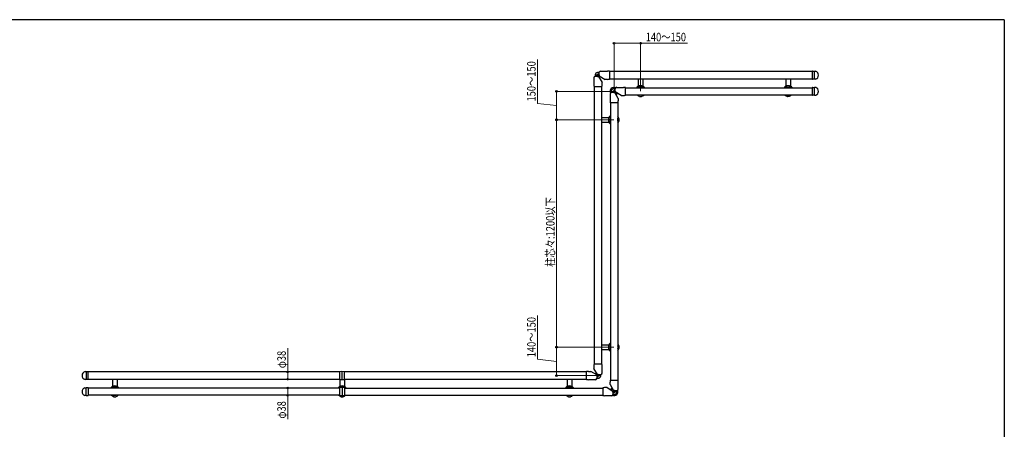
# Model space of a CAD drawing. Units: millimetres. Extents: x 199 to 8280, y 75 to 5745.
# Drawn here: x 2904 to 8100, y 3583 to 5745 of the extents above; entities that cross this region are included whole.
import ezdxf

# ---------------------------------------------------------------- set-up
doc = ezdxf.new("R2010")
doc.units = ezdxf.units.MM
for name, color, linetype, lineweight in [('FRAME', 3, 'Continuous', 30), ('YKK_12', 2, 'Continuous', 13), ('YKK_A1', 4, 'Continuous', 30), ('YKK_D', 6, 'Continuous', 13)]:
    doc.layers.add(name, color=color, linetype=linetype, lineweight=lineweight)
doc.styles.add('text-b', font='extslim2.shx', dxfattribs={"width": 0.8, "bigfont": 'extfont2.shx'})

msp = doc.modelspace()

# ---------------------------------------------------------------- linework, layer by layer
at = {"layer": 'FRAME'}
for q in [(300, 5745), (8100, 445)]:
    msp.add_line((8100, 5745), q, dxfattribs=at)
at = {"layer": 'YKK_12', "ltscale": 10}
for p, q in [((5955.6, 5461.8), (5955.6, 5441.8)), ((5965.6, 5451.8), (5945.6, 5451.8)), ((6050.6, 5366.8), (6030.6, 5366.8)), ((6040.6, 5356.8), (6040.6, 5376.8)), ((5965.6, 3866.9), (5945.6, 3866.9)), ((5955.6, 3876.9), (5955.6, 3856.9)), ((6050.6, 3781.9), (6030.6, 3781.9)), ((6040.6, 3791.9), (6040.6, 3771.9))]:
    msp.add_line(p, q, dxfattribs=at)
at = {"layer": 'YKK_A1', "linetype": 'Continuous', "ltscale": 0.5}
for p, q in [((5961.6, 5448.5), (5961.6, 5467.6)), ((5969.6, 5473.6), (6005.6, 5473.6)), ((6015.6, 5472.6), (6015.6, 5431.1)), ((7086.5, 5470.8), (6015.6, 5470.8)), ((7097.5, 5431), (7097.5, 5472.5)), ((7097.5, 5472.5), (7103.7, 5472.5)), ((5933.8, 5437.8), (5933.8, 5401.8)), ((5958.9, 5445.8), (5939.8, 5445.8)), ((5954.5, 5453.5), (5953.9, 5453)), ((5953.9, 5453), (5954.5, 5452.4)), ((5954.5, 5451.3), (5953.9, 5450.7)), ((5953.9, 5450.7), (5954.5, 5450.1)), ((5955, 5453), (5954.5, 5453.5)), ((5954.5, 5450.1), (5955, 5450.7)), ((5956.7, 5453.5), (5956.2, 5453)), ((5956.2, 5450.7), (5956.7, 5450.1)), ((5957.3, 5453), (5956.7, 5453.5)), ((5956.7, 5452.4), (5957.3, 5453)), ((5957.3, 5450.7), (5956.7, 5451.3)), ((5956.7, 5450.1), (5957.3, 5450.7)), ((5958.9, 5445.8), (5977.3, 5413.9)), ((5961.6, 5448.5), (5993.5, 5430.1)), ((5977.3, 5401.8), (5977.3, 5413.9)), ((6005.6, 5430.1), (5993.5, 5430.1)), ((6015.6, 5432.8), (7086.5, 5432.8)), ((6168.1, 5432.8), (6168.1, 5394.1)), ((6193.1, 5432.8), (6193.1, 5394.1)), ((6947.5, 5432.8), (6947.5, 5394.1)), ((6972.5, 5432.8), (6972.5, 5394.1)), ((7103.7, 5431), (7097.5, 5431)), ((5934.8, 5391.8), (5976.3, 5391.8)), ((5936.6, 3926.9), (5936.6, 5391.8)), ((5974.6, 5391.8), (5974.6, 3926.9)), ((6019.4, 5352.8), (6019.4, 5316.8)), ((6044, 5360.8), (6025.3, 5360.8)), ((6038.6, 5367.2), (6038.6, 5366.4)), ((6039.4, 5367.2), (6038.6, 5367.2)), ((6038.6, 5366.4), (6039.4, 5366.4)), ((6041, 5368.8), (6040.2, 5368.8)), ((6040.2, 5368.8), (6040.2, 5368)), ((6040.2, 5365.6), (6040.2, 5364.8)), ((6040.2, 5364.8), (6041, 5364.8)), ((6041, 5368), (6041, 5368.8)), ((6041, 5364.8), (6041, 5365.6)), ((6042.6, 5367.2), (6041.8, 5367.2)), ((6041.8, 5366.4), (6042.6, 5366.4)), ((6042.6, 5366.4), (6042.6, 5367.2)), ((6061.9, 5329.8), (6044, 5360.8)), ((6046.6, 5363.4), (6046.6, 5382.1)), ((6077.6, 5345.5), (6046.6, 5363.4)), ((6054.6, 5388), (6090.6, 5388)), ((6100.6, 5346.5), (6100.6, 5387)), ((6160.6, 5386.8), (6160.6, 5385.8)), ((6175.3, 5393.5), (6173.9, 5392)), ((6176.1, 5393.8), (6185.2, 5393.8)), ((6185.9, 5393.5), (6187.4, 5392)), ((6200.6, 5386.8), (6200.6, 5385.8)), ((6940, 5386.8), (6940, 5385.8)), ((6954.7, 5393.5), (6953.2, 5392)), ((6964.5, 5393.8), (6955.4, 5393.8)), ((6965.2, 5393.5), (6966.7, 5392)), ((6980, 5386.8), (6980, 5385.8)), ((6060.9, 5306.8), (6020.4, 5306.8)), ((6061.9, 5329.8), (6061.9, 5316.8)), ((6077.6, 5345.5), (6090.6, 5345.5)), ((6175.3, 5340.1), (6173.9, 5341.6)), ((6176.1, 5339.8), (6185.2, 5339.8)), ((6185.9, 5340.1), (6187.4, 5341.6)), ((6954.7, 5340.1), (6953.2, 5341.6)), ((6964.5, 5339.8), (6955.4, 5339.8)), ((6965.2, 5340.1), (6966.7, 5341.6)), ((5974.6, 5229.3), (6013.4, 5229.3)), ((5974.6, 5204.3), (6013.4, 5204.3)), ((6013.6, 5212.2), (6013.6, 5221.4)), ((6013.9, 5222.1), (6015.4, 5223.6)), ((6013.9, 5211.5), (6015.4, 5210)), ((6020.6, 5236.8), (6021.6, 5236.8)), ((6020.6, 5196.8), (6021.6, 5196.8)), ((6067.3, 5222.1), (6065.9, 5223.6)), ((6067.3, 5211.5), (6065.9, 5210)), ((6067.6, 5212.2), (6067.6, 5221.4)), ((5974.9, 4029.3), (6013.6, 4029.3)), ((5974.9, 4004.3), (6013.6, 4004.3)), ((6013.9, 4012.2), (6013.9, 4021.4)), ((6014.2, 4022.1), (6015.6, 4023.6)), ((6014.2, 4011.5), (6015.6, 4010)), ((6020.9, 4036.8), (6021.9, 4036.8)), ((6067.6, 4022.1), (6066.1, 4023.6)), ((6067.6, 4011.5), (6066.1, 4010)), ((6067.9, 4012.2), (6067.9, 4021.4)), ((6020.9, 3996.8), (6021.9, 3996.8)), ((5933.9, 3916.9), (5933.9, 3904.9)), ((5952.3, 3872.9), (5933.9, 3904.9)), ((5976.4, 3926.9), (5934.9, 3926.9)), ((5977.4, 3880.9), (5977.4, 3916.9)), ((3248.5, 3887.7), (3254.6, 3887.7)), ((3254.6, 3846.2), (3248.5, 3846.2)), ((3254.6, 3887.7), (3254.6, 3846.2)), ((4593.1, 3885.9), (3265.6, 3885.9)), ((3265.6, 3847.9), (4593.1, 3847.9)), ((3393.1, 3847.9), (3393.1, 3809.2)), ((3418.1, 3847.9), (3418.1, 3809.2)), ((4593.1, 3847.9), (4593.1, 3809.2)), ((5895.6, 3885.9), (4616.1, 3885.9)), ((4616.1, 3847.9), (5895.6, 3847.9)), ((4618.1, 3847.9), (4618.1, 3809.2)), ((5793.1, 3847.9), (5793.1, 3809.2)), ((5818.1, 3847.9), (5818.1, 3809.2)), ((5895.6, 3846.2), (5895.6, 3887.7)), ((5905.6, 3888.7), (5917.7, 3888.7)), ((5949.6, 3870.2), (5917.7, 3888.7)), ((5949.6, 3870.2), (5949.6, 3851.2)), ((5952.3, 3872.9), (5971.4, 3872.9)), ((5954.5, 3868.6), (5953.9, 3868.1)), ((5953.9, 3868.1), (5954.5, 3867.5)), ((5954.5, 3866.4), (5953.9, 3865.8)), ((5953.9, 3865.8), (5954.5, 3865.2)), ((5955, 3868.1), (5954.5, 3868.6)), ((5954.5, 3865.2), (5955, 3865.8)), ((5956.7, 3868.6), (5956.2, 3868.1)), ((5956.2, 3865.8), (5956.7, 3865.2)), ((5957.3, 3868.1), (5956.7, 3868.6)), ((5956.7, 3867.5), (5957.3, 3868.1)), ((5957.3, 3865.8), (5956.7, 3866.4)), ((5956.7, 3865.2), (5957.3, 3865.8)), ((3385.6, 3801.9), (3385.6, 3800.9)), ((3400.3, 3808.6), (3398.8, 3807.2)), ((3401, 3808.9), (3410.2, 3808.9)), ((3410.9, 3808.6), (3412.4, 3807.2)), ((3425.6, 3801.9), (3425.6, 3800.9)), ((4585.6, 3801.9), (4585.6, 3800.9)), ((4600.3, 3808.6), (4598.8, 3807.2)), ((4601, 3808.9), (4610.2, 3808.9)), ((4610.9, 3808.6), (4612.4, 3807.2)), ((4625.6, 3801.9), (4625.6, 3800.9)), ((5785.6, 3801.9), (5785.6, 3800.9)), ((5800.3, 3808.6), (5798.8, 3807.2)), ((5801, 3808.9), (5810.2, 3808.9)), ((5810.9, 3808.6), (5812.4, 3807.2)), ((5825.6, 3801.9), (5825.6, 3800.9)), ((5941.6, 3845.2), (5905.6, 3845.2)), ((5980.6, 3802.2), (5980.6, 3761.7)), ((6003.7, 3803.2), (5990.6, 3803.2)), ((6003.7, 3803.2), (6034.6, 3785.3)), ((6019.4, 3818.9), (6019.4, 3831.9)), ((6019.4, 3818.9), (6037.3, 3787.9)), ((6020.4, 3841.9), (6060.9, 3841.9)), ((6061.9, 3795.9), (6061.9, 3831.9)), ((3400.3, 3755.2), (3398.8, 3756.7)), ((3401, 3754.9), (3410.2, 3754.9)), ((3410.9, 3755.2), (3412.4, 3756.7)), ((4600.3, 3755.2), (4598.8, 3756.7)), ((4601, 3754.9), (4610.2, 3754.9)), ((4610.9, 3755.2), (4612.4, 3756.7)), ((5800.3, 3755.2), (5798.8, 3756.7)), ((5801, 3754.9), (5810.2, 3754.9)), ((5810.9, 3755.2), (5812.4, 3756.7)), ((6026.6, 3760.7), (5990.6, 3760.7)), ((6034.6, 3785.3), (6034.6, 3766.6)), ((6037.3, 3787.9), (6055.9, 3787.9)), ((6038.6, 3782.3), (6038.6, 3781.5)), ((6039.4, 3782.3), (6038.6, 3782.3)), ((6038.6, 3781.5), (6039.4, 3781.5)), ((6041, 3783.9), (6040.2, 3783.9)), ((6040.2, 3783.9), (6040.2, 3783.1)), ((6040.2, 3780.7), (6040.2, 3779.9)), ((6040.2, 3779.9), (6041, 3779.9)), ((6041, 3783.1), (6041, 3783.9)), ((6041, 3779.9), (6041, 3780.7)), ((6042.6, 3782.3), (6041.8, 3782.3)), ((6041.8, 3781.5), (6042.6, 3781.5)), ((6042.6, 3781.5), (6042.6, 3782.3))]:
    msp.add_line(p, q, dxfattribs=at)
at = {"layer": 'YKK_A1', "linetype": 'Continuous'}
for p, q in [((7086.5, 5472), (7086.5, 5431.5)), ((7087, 5472.5), (7097.5, 5472.5)), ((7097.5, 5431), (7097.5, 5472.5)), ((7097.5, 5431), (7087, 5431)), ((6100.6, 5385.8), (7086.5, 5385.8)), ((6021.6, 5306.8), (6021.6, 3841.9)), ((6059.6, 5306.8), (6059.6, 3841.9)), ((6100.6, 5347.8), (7086.5, 5347.8)), ((3254.6, 3887.7), (3265.1, 3887.7)), ((3254.6, 3887.7), (3254.6, 3846.2)), ((3265.1, 3846.2), (3254.6, 3846.2)), ((3265.6, 3846.7), (3265.6, 3887.2)), ((4593.1, 3846.9), (4593.1, 3886.9)), ((4604.6, 3888.2), (4593.6, 3887.4)), ((4615.6, 3887.4), (4604.6, 3888.2)), ((4604.6, 3888.2), (4604.6, 3845.6)), ((4616.1, 3886.9), (4616.1, 3846.9)), ((4594.1, 3800.9), (3265.6, 3800.9)), ((4594.1, 3761.9), (4594.1, 3801.9)), ((4605.6, 3803.2), (4594.6, 3802.4)), ((4616.6, 3802.4), (4605.6, 3803.2)), ((4605.6, 3803.2), (4605.6, 3760.6)), ((4617.1, 3801.9), (4617.1, 3761.9)), ((4617.1, 3800.9), (5980.6, 3800.9)), ((4594.1, 3762.9), (3265.6, 3762.9)), ((4617.1, 3762.9), (5980.6, 3762.9))]:
    msp.add_line(p, q, dxfattribs=at)
at = {"layer": 'YKK_A1'}
for p, q in [((7086.5, 5387), (7086.5, 5346.5)), ((7087, 5387.5), (7097.5, 5387.5)), ((7104.9, 5387.2), (7097.5, 5387.5)), ((7097.5, 5346), (7097.5, 5387.5)), ((7097.5, 5346), (7097.5, 5387.5)), ((7097.5, 5346), (7087, 5346)), ((7097.5, 5346), (7104.9, 5346.4)), ((3247.2, 3802.3), (3254.6, 3802.7)), ((3254.6, 3761.2), (3254.6, 3802.7)), ((3265.1, 3802.7), (3254.6, 3802.7)), ((3254.6, 3761.2), (3254.6, 3802.7)), ((3265.6, 3802.2), (3265.6, 3761.7)), ((3254.6, 3761.2), (3247.2, 3761.6)), ((3254.6, 3761.2), (3265.1, 3761.2))]:
    msp.add_line(p, q, dxfattribs=at)
at = {"layer": 'YKK_A1', "linetype": 'Continuous', "ltscale": 0.5}
for centre, radius in [((5955.6, 5451.8), 5.25), ((5955.6, 5451.8), 5), ((6040.6, 5366.8), 5), ((6040.6, 5366.8), 5), ((5955.6, 3866.9), 5.25), ((5955.6, 3866.9), 5), ((6040.6, 3781.9), 5), ((6040.6, 3781.9), 5)]:
    msp.add_circle(centre, radius, dxfattribs=at)
for centre, radius, start, end in [((5955.4, 5452), 15, 65.8069, 204.1931), ((5969.6, 5465.3), 8.33, 90, 163.7398), ((6005.6, 5423.1), 50.5, 78.5788, 90), ((7098, 5451.8), 21.5, 285.1782, 74.8218), ((5942.2, 5437.8), 8.33, 106.2602, 180), ((5953.9, 5451.8), 0.8, 315, 45), ((5955.6, 5453.5), 0.8, 225, 315), ((5955.6, 5450.1), 0.8, 45, 135), ((5957.3, 5451.8), 0.8, 135, 225), ((5955.4, 5452), 15, 299.663, 330.3371), ((6005.6, 5480.6), 50.5, 270, 281.4212), ((5984.3, 5401.8), 50.5, 180, 191.4212), ((5926.8, 5401.8), 50.5, 348.5788, 0), ((6027.7, 5352.8), 8.33, 106.2602, 180), ((6040.6, 5366.8), 20.5, 66.6623, 203.3377), ((6040.6, 5366.8), 15, 66.4218, 203.5782), ((6039.4, 5368), 0.8, 270, 0), ((6039.4, 5365.6), 0.8, 0, 90), ((6041.8, 5368), 0.8, 180, 270), ((6041.8, 5365.6), 0.8, 90, 180), ((6054.6, 5379.7), 8.33, 90, 163.7398), ((6040.6, 5366.8), 15, 299.7349, 330.2651), ((6040.6, 5366.8), 20.5, 299.8061, 330.1939), ((6090.6, 5337.5), 50.5, 78.5788, 90), ((6165.6, 5386.8), 5, 126.8699, 180), ((6180.6, 5366.8), 30, 116.9444, 126.8699), ((6180.6, 5366.8), 26, 106.0556, 133.0491), ((6180.6, 5366.8), 30, 63.0556, 116.9444), ((6166.1, 5395.3), 2, 296.9444, 0), ((6180.6, 5366.8), 20.5, 67.9458, 112.0542), ((6173.2, 5392.7), 1, 286.0556, 315), ((6176.1, 5392.8), 1, 90, 135), ((6185.2, 5392.8), 1, 45, 90), ((6188.1, 5392.7), 1, 225, 253.9444), ((6180.6, 5366.8), 26, 50.7498, 73.9444), ((6195.1, 5395.3), 2, 180, 243.0556), ((6180.6, 5366.8), 30, 53.1301, 63.0556), ((6206.6, 5398.5), 15, 230.7498, 238.2117), ((6195.6, 5386.8), 5, 0, 53.1301), ((6945, 5386.8), 5, 126.8699, 180), ((6934, 5398.5), 15, 301.7883, 309.2502), ((6960, 5366.8), 30, 116.9444, 126.8699), ((6960, 5366.8), 26, 106.0556, 129.2502), ((6960, 5366.8), 30, 63.0556, 116.9444), ((6945.5, 5395.3), 2, 296.9444, 0), ((6960, 5366.8), 20.5, 67.9458, 112.0542), ((6952.5, 5392.7), 1, 286.0556, 315), ((6955.4, 5392.8), 1, 90, 135), ((6964.5, 5392.8), 1, 45, 90), ((6967.4, 5392.7), 1, 225, 253.9444), ((6960, 5366.8), 26, 46.9509, 73.9444), ((6974.5, 5395.3), 2, 180, 243.0556), ((6960, 5366.8), 30, 53.1301, 63.0556), ((6975, 5386.8), 5, 0, 53.1301), ((6069.9, 5316.8), 50.5, 180, 191.4212), ((6011.4, 5316.8), 50.5, 348.5788, 0), ((6090.6, 5396), 50.5, 270, 281.4212), ((6180.6, 5366.8), 26, 226.9509, 253.9444), ((6180.6, 5366.8), 20.5, 247.9458, 292.0542), ((6173.2, 5340.8), 1, 45, 73.9444), ((6176.1, 5340.8), 1, 225, 270), ((6185.2, 5340.8), 1, 270, 315), ((6188.1, 5340.8), 1, 106.0556, 135), ((6180.6, 5366.8), 26, 286.0556, 309.2502), ((6206.6, 5335), 15, 121.7883, 129.2502), ((6934, 5335), 15, 50.7498, 58.2117), ((6960, 5366.8), 26, 230.7498, 253.9444), ((6960, 5366.8), 20.5, 247.9458, 292.0542), ((6952.5, 5340.8), 1, 45, 73.9444), ((6955.4, 5340.8), 1, 225, 270), ((6964.5, 5340.8), 1, 270, 315), ((6967.4, 5340.8), 1, 106.0556, 135), ((6960, 5366.8), 26, 286.0556, 313.0491), ((6040.6, 5216.8), 30, 153.0556, 206.9444), ((6012.1, 5231.3), 2, 270, 333.0556), ((6012.1, 5202.3), 2, 26.9444, 90), ((6014.6, 5221.4), 1, 135, 180), ((6014.6, 5212.2), 1, 180, 225), ((6040.6, 5216.8), 30, 143.1301, 153.0556), ((6040.6, 5216.8), 30, 206.9444, 216.8699), ((6014.7, 5224.3), 1, 315, 343.9444), ((6014.7, 5209.3), 1, 16.0556, 45), ((6040.6, 5216.8), 26, 140.7498, 163.9444), ((6040.6, 5216.8), 26, 196.0556, 223.0491), ((6020.6, 5231.8), 5, 90, 143.1301), ((6020.6, 5201.8), 5, 216.8699, 270), ((6040.6, 5216.8), 20.5, 157.9458, 202.0542), ((6008.9, 5242.7), 15, 320.7498, 328.2117), ((6072.4, 5242.7), 15, 211.7883, 219.2502), ((6040.6, 5216.8), 20.5, 337.9458, 22.0542), ((6040.6, 5216.8), 26, 316.9509, 343.9444), ((6040.6, 5216.8), 26, 16.0556, 39.2502), ((6066.6, 5224.3), 1, 196.0556, 225), ((6066.6, 5209.3), 1, 135, 163.9444), ((6066.6, 5221.4), 1, 0, 45), ((6066.6, 5212.2), 1, 315, 0), ((6040.9, 4016.8), 30, 153.0556, 206.9444), ((6012.3, 4031.3), 2, 270, 333.0556), ((6012.3, 4002.3), 2, 26.9444, 90), ((6014.9, 4021.4), 1, 135, 180), ((6014.9, 4012.2), 1, 180, 225), ((6040.9, 4016.8), 30, 143.1301, 153.0556), ((6040.9, 4016.8), 30, 206.9444, 216.8699), ((6014.9, 4024.3), 1, 315, 343.9444), ((6014.9, 4009.3), 1, 16.0556, 45), ((6040.9, 4016.8), 26, 140.7498, 163.9444), ((6040.9, 4016.8), 26, 196.0556, 223.0491), ((6020.9, 4031.8), 5, 90, 143.1301), ((6040.9, 4016.8), 20.5, 157.9458, 202.0542), ((6009.1, 4042.7), 15, 320.7498, 328.2117), ((6072.6, 4042.7), 15, 211.7883, 219.2502), ((6040.9, 4016.8), 20.5, 337.9458, 22.0542), ((6040.9, 4016.8), 26, 316.9509, 343.9444), ((6040.9, 4016.8), 26, 16.0556, 39.2502), ((6066.8, 4024.3), 1, 196.0556, 225), ((6066.8, 4009.3), 1, 135, 163.9444), ((6066.9, 4021.4), 1, 0, 45), ((6066.9, 4012.2), 1, 315, 0), ((6020.9, 4001.8), 5, 216.8699, 270), ((5984.4, 3916.9), 50.5, 168.5788, 180), ((5926.9, 3916.9), 50.5, 0, 11.4212), ((3254.1, 3866.9), 21.5, 105.1782, 254.8218), ((5905.6, 3838.2), 50.5, 90, 101.4212), ((5905.6, 3895.7), 50.5, 258.5788, 270), ((5941.6, 3853.5), 8.33, 270, 343.7398), ((5955.4, 3867.1), 15, 119.1686, 150.8314), ((5955.4, 3867.1), 15, 247.2791, 22.7209), ((5953.9, 3866.9), 0.8, 315, 45), ((5955.6, 3868.6), 0.8, 225, 315), ((5955.6, 3865.2), 0.8, 45, 135), ((5957.3, 3866.9), 0.8, 135, 225), ((5969.1, 3880.9), 8.33, 286.2602, 0), ((3390.6, 3801.9), 5, 126.8699, 180), ((3405.6, 3781.9), 30, 116.9444, 126.8699), ((3405.6, 3781.9), 26, 106.0556, 133.0491), ((3405.6, 3781.9), 30, 63.0556, 116.9444), ((3391.1, 3810.4), 2, 296.9444, 0), ((3405.6, 3781.9), 20.5, 67.9458, 112.0542), ((3398.1, 3807.9), 1, 286.0556, 315), ((3401, 3807.9), 1, 90, 135), ((3410.2, 3807.9), 1, 45, 90), ((3413.1, 3807.9), 1, 225, 253.9444), ((3405.6, 3781.9), 26, 50.7498, 73.9444), ((3420.1, 3810.4), 2, 180, 243.0556), ((3405.6, 3781.9), 30, 53.1301, 63.0556), ((3431.5, 3813.7), 15, 230.7498, 238.2117), ((3420.6, 3801.9), 5, 0, 53.1301), ((4590.6, 3801.9), 5, 126.8699, 180), ((4605.6, 3781.9), 30, 116.9444, 126.8699), ((4605.6, 3781.9), 26, 106.0556, 133.0491), ((4605.6, 3781.9), 30, 63.0556, 116.9444), ((4591.1, 3810.4), 2, 296.9444, 0), ((4598.1, 3807.9), 1, 286.0556, 315), ((4601, 3807.9), 1, 90, 135), ((4610.2, 3807.9), 1, 45, 90), ((4613.1, 3807.9), 1, 225, 253.9444), ((4605.6, 3781.9), 26, 50.7498, 73.9444), ((4620.1, 3810.4), 2, 180, 243.0556), ((4605.6, 3781.9), 30, 53.1301, 63.0556), ((4631.5, 3813.7), 15, 230.7498, 238.2117), ((4620.6, 3801.9), 5, 0, 53.1301), ((5790.6, 3801.9), 5, 126.8699, 180), ((5805.6, 3781.9), 30, 116.9444, 126.8699), ((5805.6, 3781.9), 26, 106.0556, 133.0491), ((5805.6, 3781.9), 30, 63.0556, 116.9444), ((5791.1, 3810.4), 2, 296.9444, 0), ((5805.6, 3781.9), 20.5, 67.9458, 112.0542), ((5798.1, 3807.9), 1, 286.0556, 315), ((5801, 3807.9), 1, 90, 135), ((5810.2, 3807.9), 1, 45, 90), ((5813.1, 3807.9), 1, 225, 253.9444), ((5805.6, 3781.9), 26, 50.7498, 73.9444), ((5820.1, 3810.4), 2, 180, 243.0556), ((5805.6, 3781.9), 30, 53.1301, 63.0556), ((5831.6, 3813.7), 15, 230.7498, 238.2117), ((5820.6, 3801.9), 5, 0, 53.1301), ((5990.6, 3752.7), 50.5, 90, 101.4212), ((6069.9, 3831.9), 50.5, 168.5788, 180), ((6040.6, 3781.9), 20.5, 119.8061, 150.1939), ((6040.6, 3781.9), 20.5, 119.8061, 150.1939), ((6040.6, 3781.9), 15, 119.7349, 150.2651), ((6053.6, 3795.9), 8.33, 286.2602, 0), ((6011.4, 3831.9), 50.5, 0, 11.4212), ((3405.6, 3781.9), 26, 226.9509, 253.9444), ((3405.6, 3781.9), 20.5, 247.9458, 292.0542), ((3398.1, 3756), 1, 45, 73.9444), ((3401, 3755.9), 1, 225, 270), ((3410.2, 3755.9), 1, 270, 315), ((3413.1, 3756), 1, 106.0556, 135), ((3405.6, 3781.9), 26, 286.0556, 309.2502), ((3431.5, 3750.2), 15, 121.7883, 129.2502), ((4605.6, 3781.9), 26, 226.9509, 253.9444), ((4598.1, 3756), 1, 45, 73.9444), ((4601, 3755.9), 1, 225, 270), ((4610.2, 3755.9), 1, 270, 315), ((4613.1, 3756), 1, 106.0556, 135), ((4605.6, 3781.9), 26, 286.0556, 309.2502), ((4631.5, 3750.2), 15, 121.7883, 129.2502), ((5805.6, 3781.9), 26, 226.9509, 253.9444), ((5805.6, 3781.9), 20.5, 247.9458, 292.0542), ((5798.1, 3756), 1, 45, 73.9444), ((5801, 3755.9), 1, 225, 270), ((5810.2, 3755.9), 1, 270, 315), ((5813.1, 3756), 1, 106.0556, 135), ((5805.6, 3781.9), 26, 286.0556, 309.2502), ((5831.6, 3750.2), 15, 121.7883, 129.2502), ((5990.6, 3811.2), 50.5, 258.5788, 270), ((6026.6, 3769), 8.33, 270, 343.7398), ((6040.6, 3781.9), 20.5, 246.6623, 23.3377), ((6040.6, 3781.9), 20.5, 246.6623, 23.3377), ((6040.6, 3781.9), 15, 246.4218, 23.5782), ((6039.4, 3783.1), 0.8, 270, 0), ((6039.4, 3780.7), 0.8, 0, 90), ((6041.8, 3783.1), 0.8, 180, 270), ((6041.8, 3780.7), 0.8, 90, 180)]:
    msp.add_arc(centre, radius, start, end, dxfattribs=at)
at = {"layer": 'YKK_A1', "linetype": 'Continuous'}
for centre, start, end in [((7087, 5431.5), 180, 270), ((3265.1, 3887.2), 0, 90), ((4593.6, 3886.9), 94, 180), ((4615.6, 3886.9), 0, 86), ((4594.6, 3801.9), 94, 180), ((4616.6, 3801.9), 0, 86)]:
    msp.add_arc(centre, 0.5, start, end, dxfattribs=at)
at = {"layer": 'YKK_A1'}
for centre, radius, start, end in [((7087, 5387), 0.5, 90, 180), ((7098, 5366.8), 21.5, 288.7244, 71.2756), ((7087, 5346.5), 0.5, 180, 270), ((3254.1, 3781.9), 21.5, 108.7244, 251.2756), ((3265.1, 3802.2), 0.5, 0, 90), ((3265.1, 3761.7), 0.5, 270, 0)]:
    msp.add_arc(centre, radius, start, end, dxfattribs=at)
at = {"layer": 'YKK_A1', "linetype": 'Continuous'}
for points in [[(7087, 5472.5), (7086.9, 5472.5), (7086.8, 5472.5), (7086.6, 5472.3), (7086.5, 5472.2), (7086.5, 5472)], [(3265.1, 3846.2), (3265.2, 3846.2), (3265.4, 3846.2), (3265.6, 3846.4), (3265.6, 3846.5), (3265.6, 3846.7)], [(4593.6, 3846.4), (4593.4, 3846.4), (4593.3, 3846.5), (4593.2, 3846.6), (4593.1, 3846.8), (4593.1, 3846.9)], [(4615.6, 3846.4), (4615.8, 3846.4), (4615.9, 3846.5), (4616.1, 3846.6), (4616.1, 3846.8), (4616.1, 3846.9)], [(4594.6, 3761.4), (4594.4, 3761.4), (4594.3, 3761.5), (4594.2, 3761.6), (4594.1, 3761.8), (4594.1, 3761.9)], [(4616.6, 3761.4), (4616.8, 3761.4), (4616.9, 3761.5), (4617.1, 3761.6), (4617.1, 3761.8), (4617.1, 3761.9)]]:
    msp.add_open_spline(points, degree=3, knots=[0, 0, 0, 0, 0.5, 0.5, 1, 1, 1, 1], dxfattribs=at)
for points in [[(4593.6, 3846.4), (4597.3, 3846.1), (4600.9, 3845.9), (4604.6, 3845.6)], [(4604.6, 3845.6), (4608.3, 3845.9), (4612, 3846.1), (4615.6, 3846.4)], [(4594.6, 3761.4), (4598.3, 3761.1), (4601.9, 3760.9), (4605.6, 3760.6)], [(4605.6, 3760.6), (4609.3, 3760.9), (4613, 3761.1), (4616.6, 3761.4)]]:
    msp.add_open_spline(points, degree=3, dxfattribs=at)
at = {"layer": 'YKK_D'}
for p, q in [((6040.6, 5377.8), (6040.6, 5621.8)), ((6040.6, 5620.8), (6180.6, 5620.8)), ((6180.6, 5367.8), (6180.6, 5621.8)), ((6180.6, 5620.8), (6428.8, 5620.8)), ((5636.6, 5303.3), (5636.6, 5534.5)), ((6029.6, 5366.8), (5735.6, 5366.8)), ((5736.6, 5216.8), (5736.6, 5366.8)), ((5736.6, 5291.8), (5636.6, 5303.3)), ((6039.6, 5216.8), (5735.6, 5216.8)), ((6039.6, 5216.8), (5735.6, 5216.8)), ((5736.6, 5216.8), (5736.6, 4016.8)), ((5636.9, 3953.3), (5636.9, 4184.5)), ((4318.1, 3885.9), (4318.1, 4011.7)), ((6039.9, 4016.8), (5735.6, 4016.8)), ((6039.9, 4016.8), (5735.9, 4016.8)), ((5736.9, 4016.8), (5736.9, 3866.8)), ((5736.9, 3941.8), (5636.9, 3953.3)), ((4155, 3885.9), (4319.1, 3885.9)), ((4156.4, 3847.9), (4319.1, 3847.9)), ((4318.1, 3847.9), (4318.1, 3885.9)), ((5944.9, 3866.8), (5735.9, 3866.8)), ((4233.5, 3800.9), (4319.1, 3800.9)), ((4318.1, 3800.9), (4318.1, 3762.9)), ((4233.5, 3762.9), (4319.1, 3762.9)), ((4318.1, 3762.9), (4318.1, 3637.1))]:
    msp.add_line(p, q, dxfattribs=at)
at = {"layer": 'YKK_D', "linetype": 'ByBlock', "lineweight": -2}
for centre in [(6040.6, 5620.8), (6180.6, 5620.8), (5736.6, 5366.8), (5736.6, 5216.8), (5736.6, 5216.8), (5736.6, 4016.8), (5736.9, 4016.8), (4318.1, 3885.9), (4318.1, 3847.9), (5736.9, 3866.8), (4318.1, 3800.9), (4318.1, 3762.9)]:
    msp.add_circle(centre, 4.25, dxfattribs=at)

# ---------------------------------------------------------------- texts
at = {"layer": 'YKK_D', "style": 'text-b', "width": 0.8}
msp.add_text('140～150', height=45, dxfattribs=at).set_placement((6207.6, 5630.8))
for s, p in [('150～150', (5626.6, 5313.3)), ('柱芯々:1200以下', (5726.6, 4440.4)), ('140～150', (5626.9, 3963.3)), ('φ38', (4308.1, 3905.7)), ('φ38', (4308.1, 3639.9))]:
    msp.add_text(s, height=45, rotation=90, dxfattribs=at).set_placement(p)

doc.saveas('drawing.dxf')
